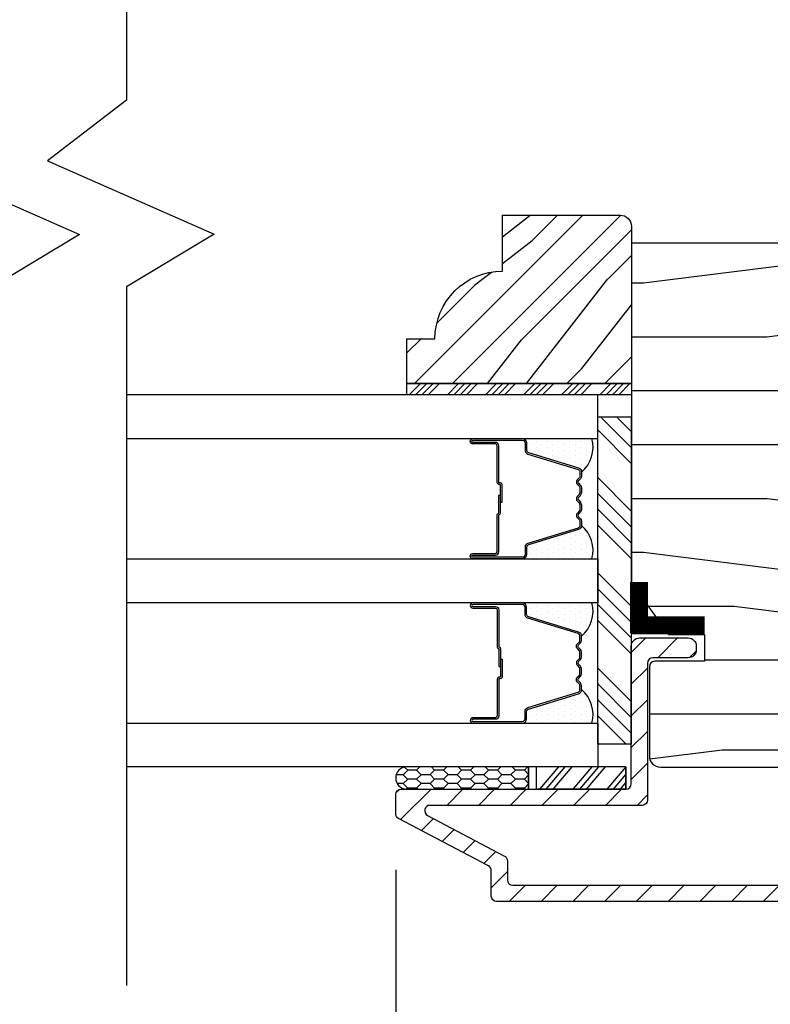
# Model space of a CAD drawing. Extents: x 0 to 162, y 0 to 114.
# Drawn here: x 14 to 16, y 54 to 57 of the extents above; entities that cross this region are included whole.
import ezdxf

# ---------------------------------------------------------------- set-up
doc = ezdxf.new("R2010")
doc.units = 0
doc.header["$LTSCALE"] = 6
doc.header["$MEASUREMENT"] = 0
doc.layers.get('0').update_dxf_attribs({"linetype": 'CONTINUOUS'})
doc.layers.get('Defpoints').update_dxf_attribs({"linetype": 'CONTINUOUS', "lineweight": 5})
doc.layers.add('A-ANNO-DIMS', color=3, linetype='CONTINUOUS')
doc.layers.add('A-DETL-CUT', color=6, linetype='CONTINUOUS')
doc.styles.add('SIMPLEX', font='SIMPLEX.shx', dxfattribs={"width": 0.75})
doc.dimstyles.new('Andersen Section', dxfattribs={"dimscale": 2.5, "dimtxt": 0.09375, "dimasz": 0.046875, "dimexe": 0.03125, "dimexo": 0.0625, "dimgap": 0.03125, "dimtad": 1, "dimdec": 5, "dimzin": 3, "dimdsep": 46, "dimlunit": 4, "dimtxsty": 'SIMPLEX', "dimblk": 'DOT', "dimcen": 0, "dimclrd": 256, "dimclre": 256, "dimadec": 0, "dimazin": 0, "dimtfac": 1, "dimtdec": 5, "dimtmove": 0, "dimatfit": 0, "dimldrblk": 'DOT', "dimfxl": 0, "dimfrac": 2, "dimtolj": 1, "dimtzin": 4, "dimlwd": -1, "dimlwe": -1, "dimarcsym": 0})

# ---------------------------------------------------------------- blocks, each defined once
blk = doc.blocks.new('*X197')
at = {"color": 0}
for p, q in [((8.125, 4.5625), (8.125, 4.5625)), ((8.1406, 4.5625), (8.1406, 4.5625)), ((8.1172, 4.5469), (8.1172, 4.5469)), ((8.125, 4.5312), (8.125, 4.5312)), ((8.1328, 4.5469), (8.1328, 4.5469)), ((8.1406, 4.5312), (8.1406, 4.5312)), ((8.1484, 4.5469), (8.1484, 4.5469)), ((8.1562, 4.5312), (8.1562, 4.5312)), ((8.1172, 4.5156), (8.1172, 4.5156)), ((8.125, 4.5), (8.125, 4.5)), ((8.1328, 4.5156), (8.1328, 4.5156)), ((8.1406, 4.5), (8.1406, 4.5)), ((8.1484, 4.5156), (8.1484, 4.5156)), ((8.1562, 4.5), (8.1562, 4.5)), ((8.1641, 4.5156), (8.1641, 4.5156)), ((8.1719, 4.5), (8.1719, 4.5)), ((8.1172, 4.4844), (8.1172, 4.4844)), ((8.125, 4.4688), (8.125, 4.4688)), ((8.1328, 4.4844), (8.1328, 4.4844)), ((8.1406, 4.4688), (8.1406, 4.4688)), ((8.1484, 4.4844), (8.1484, 4.4844)), ((8.1562, 4.4688), (8.1562, 4.4688)), ((8.1641, 4.4844), (8.1641, 4.4844)), ((8.1719, 4.4688), (8.1719, 4.4688)), ((8.1797, 4.4844), (8.1797, 4.4844)), ((8.1172, 4.4531), (8.1172, 4.4531)), ((8.1328, 4.4531), (8.1328, 4.4531)), ((8.1484, 4.4531), (8.1484, 4.4531)), ((8.1641, 4.4531), (8.1641, 4.4531)), ((8.1797, 4.4531), (8.1797, 4.4531)), ((8.1172, 4.4219), (8.1172, 4.4219)), ((8.125, 4.4375), (8.125, 4.4375)), ((8.1328, 4.4219), (8.1328, 4.4219)), ((8.1406, 4.4375), (8.1406, 4.4375)), ((8.1484, 4.4219), (8.1484, 4.4219)), ((8.1562, 4.4375), (8.1562, 4.4375)), ((8.1641, 4.4219), (8.1641, 4.4219)), ((8.1719, 4.4375), (8.1719, 4.4375)), ((8.1797, 4.4219), (8.1797, 4.4219)), ((8.1875, 4.4375), (8.1875, 4.4375)), ((8.1953, 4.4219), (8.1953, 4.4219)), ((8.1172, 4.3906), (8.1172, 4.3906)), ((8.125, 4.4062), (8.125, 4.4062)), ((8.1328, 4.3906), (8.1328, 4.3906)), ((8.1406, 4.4062), (8.1406, 4.4062)), ((8.1484, 4.3906), (8.1484, 4.3906)), ((8.1562, 4.4062), (8.1562, 4.4062)), ((8.1641, 4.3906), (8.1641, 4.3906)), ((8.1719, 4.4062), (8.1719, 4.4062)), ((8.1797, 4.3906), (8.1797, 4.3906)), ((8.1875, 4.4062), (8.1875, 4.4062)), ((8.1953, 4.3906), (8.1953, 4.3906)), ((8.2031, 4.4062), (8.2031, 4.4062)), ((8.125, 4.375), (8.125, 4.375)), ((8.1406, 4.375), (8.1406, 4.375)), ((8.1562, 4.375), (8.1562, 4.375)), ((8.1719, 4.375), (8.1719, 4.375))]:
    blk.add_line(p, q, dxfattribs=at)
blk = doc.blocks.new('_DOT')
at = {"color": 0, "linetype": 'ByBlock'}
blk.add_line((-0.5, 0), (-1, 0), dxfattribs=at)
at = {"color": 0, "linetype": 'ByBlock', "const_width": 0.5}
blk.add_lwpolyline([(-0.25, 0, 1), (0.25, 0, 1)], format="xyb", close=True, dxfattribs=at)
blk = doc.blocks.new('*D616')
at = {"layer": 'A-ANNO-DIMS', "transparency": 16777216}
for p, q in [((10.0238, 53.9451), (10.0238, 51.487)), ((18.0238, 53.9451), (18.0238, 51.487)), ((10.141, 51.5652), (17.9067, 51.5652))]:
    blk.add_line(p, q, dxfattribs=at)
at = {"layer": 'Defpoints', "color": 0, "transparency": 16777216}
for p in [(10.0238, 54.1014), (18.0238, 54.1014), (18.0238, 51.5652)]:
    blk.add_point(p, dxfattribs=at)
at = {"layer": 'A-ANNO-DIMS', "transparency": 16777216, "xscale": 0.1171875, "yscale": 0.1171875, "zscale": 0.1171875, "rotation": 180}
blk.add_blockref('_DOT', (10.0238, 51.5652), dxfattribs=at)
at = {"layer": 'A-ANNO-DIMS', "transparency": 16777216, "xscale": 0.1171875, "yscale": 0.1171875, "zscale": 0.1171875}
blk.add_blockref('_DOT', (18.0238, 51.5652), dxfattribs=at)
at = {"layer": 'A-ANNO-DIMS', "color": 0, "transparency": 16777216, "insert": (14.0238, 51.7605), "char_height": 0.234375, "attachment_point": 5, "style": 'SIMPLEX'}
blk.add_mtext('\\A1;FRAME WIDTH', dxfattribs=at)
blk = doc.blocks.new('*D617')
at = {"layer": 'A-ANNO-DIMS', "transparency": 16777216}
for p, q in [((13.0863, 54.2549), (13.0863, 52.0955)), ((14.9613, 54.2549), (14.9613, 52.0955)), ((13.2035, 52.1736), (14.8442, 52.1736))]:
    blk.add_line(p, q, dxfattribs=at)
at = {"layer": 'Defpoints', "color": 0, "transparency": 16777216}
for p in [(13.0863, 54.4112), (14.9613, 54.4112), (14.9613, 52.1736)]:
    blk.add_point(p, dxfattribs=at)
at = {"layer": 'A-ANNO-DIMS', "transparency": 16777216, "xscale": 0.1171875, "yscale": 0.1171875, "zscale": 0.1171875, "rotation": 180}
blk.add_blockref('_DOT', (13.0863, 52.1736), dxfattribs=at)
at = {"layer": 'A-ANNO-DIMS', "transparency": 16777216, "xscale": 0.1171875, "yscale": 0.1171875, "zscale": 0.1171875}
blk.add_blockref('_DOT', (14.9613, 52.1736), dxfattribs=at)
at = {"layer": 'A-ANNO-DIMS', "color": 0, "transparency": 16777216, "insert": (14.0238, 52.3689), "char_height": 0.23438, "attachment_point": 5, "style": 'SIMPLEX'}
blk.add_mtext('\\A1;DLO', dxfattribs=at)
blk = doc.blocks.new('*D618')
at = {"layer": 'A-ANNO-DIMS', "transparency": 16777216}
for p, q in [((10.0238, 53.9451), (10.0238, 51.487)), ((18.0238, 53.9451), (18.0238, 51.487)), ((10.141, 51.5652), (17.9067, 51.5652))]:
    blk.add_line(p, q, dxfattribs=at)
at = {"layer": 'Defpoints', "color": 0, "transparency": 16777216}
for p in [(10.0238, 54.1014), (18.0238, 54.1014), (18.0238, 51.5652)]:
    blk.add_point(p, dxfattribs=at)
at = {"layer": 'A-ANNO-DIMS', "transparency": 16777216, "xscale": 0.1171875, "yscale": 0.1171875, "zscale": 0.1171875, "rotation": 180}
blk.add_blockref('_DOT', (10.0238, 51.5652), dxfattribs=at)
at = {"layer": 'A-ANNO-DIMS', "transparency": 16777216, "xscale": 0.1171875, "yscale": 0.1171875, "zscale": 0.1171875}
blk.add_blockref('_DOT', (18.0238, 51.5652), dxfattribs=at)
at = {"layer": 'A-ANNO-DIMS', "color": 0, "transparency": 16777216, "insert": (14.0238, 51.7605), "char_height": 0.234375, "attachment_point": 5, "style": 'SIMPLEX'}
blk.add_mtext('\\A1;FRAME WIDTH', dxfattribs=at)
blk = doc.blocks.new('*D619')
at = {"layer": 'A-ANNO-DIMS', "transparency": 16777216}
for p, q in [((13.0863, 54.2549), (13.0863, 52.0955)), ((14.9613, 54.2549), (14.9613, 52.0955)), ((13.2035, 52.1736), (14.8442, 52.1736))]:
    blk.add_line(p, q, dxfattribs=at)
at = {"layer": 'Defpoints', "color": 0, "transparency": 16777216}
for p in [(13.0863, 54.4112), (14.9613, 54.4112), (14.9613, 52.1736)]:
    blk.add_point(p, dxfattribs=at)
at = {"layer": 'A-ANNO-DIMS', "transparency": 16777216, "xscale": 0.1171875, "yscale": 0.1171875, "zscale": 0.1171875, "rotation": 180}
blk.add_blockref('_DOT', (13.0863, 52.1736), dxfattribs=at)
at = {"layer": 'A-ANNO-DIMS', "transparency": 16777216, "xscale": 0.1171875, "yscale": 0.1171875, "zscale": 0.1171875}
blk.add_blockref('_DOT', (14.9613, 52.1736), dxfattribs=at)
at = {"layer": 'A-ANNO-DIMS', "color": 0, "transparency": 16777216, "insert": (14.0238, 52.3689), "char_height": 0.23438, "attachment_point": 5, "style": 'SIMPLEX'}
blk.add_mtext('\\A1;DLO', dxfattribs=at)
blk = doc.blocks.new('*D620')
at = {"layer": 'A-ANNO-DIMS', "transparency": 16777216}
for p, q in [((10.0238, 53.9451), (10.0238, 51.487)), ((18.0238, 53.9451), (18.0238, 51.487)), ((10.141, 51.5652), (17.9067, 51.5652))]:
    blk.add_line(p, q, dxfattribs=at)
at = {"layer": 'Defpoints', "color": 0, "transparency": 16777216}
for p in [(10.0238, 54.1014), (18.0238, 54.1014), (18.0238, 51.5652)]:
    blk.add_point(p, dxfattribs=at)
at = {"layer": 'A-ANNO-DIMS', "transparency": 16777216, "xscale": 0.1171875, "yscale": 0.1171875, "zscale": 0.1171875, "rotation": 180}
blk.add_blockref('_DOT', (10.0238, 51.5652), dxfattribs=at)
at = {"layer": 'A-ANNO-DIMS', "transparency": 16777216, "xscale": 0.1171875, "yscale": 0.1171875, "zscale": 0.1171875}
blk.add_blockref('_DOT', (18.0238, 51.5652), dxfattribs=at)
at = {"layer": 'A-ANNO-DIMS', "color": 0, "transparency": 16777216, "insert": (14.0238, 51.7605), "char_height": 0.234375, "attachment_point": 5, "style": 'SIMPLEX'}
blk.add_mtext('\\A1;FRAME WIDTH', dxfattribs=at)
blk = doc.blocks.new('*D621')
at = {"layer": 'A-ANNO-DIMS', "transparency": 16777216}
for p, q in [((14.9613, 54.2549), (14.9613, 52.0955)), ((18.0238, 53.9451), (18.0238, 52.0955)), ((15.0785, 52.1736), (17.9067, 52.1736))]:
    blk.add_line(p, q, dxfattribs=at)
at = {"layer": 'Defpoints', "color": 0, "transparency": 16777216}
for p in [(14.9613, 54.4112), (18.0238, 54.1014), (18.0238, 52.1736)]:
    blk.add_point(p, dxfattribs=at)
at = {"layer": 'A-ANNO-DIMS', "transparency": 16777216, "xscale": 0.1171875, "yscale": 0.1171875, "zscale": 0.1171875, "rotation": 180}
blk.add_blockref('_DOT', (14.9613, 52.1736), dxfattribs=at)
at = {"layer": 'A-ANNO-DIMS', "transparency": 16777216, "xscale": 0.1171875, "yscale": 0.1171875, "zscale": 0.1171875}
blk.add_blockref('_DOT', (18.0238, 52.1736), dxfattribs=at)
at = {"layer": 'A-ANNO-DIMS', "color": 0, "transparency": 16777216, "insert": (16.4926, 52.4303), "char_height": 0.234375, "attachment_point": 5, "style": 'SIMPLEX'}
blk.add_mtext('\\A1;3 1/16"', dxfattribs=at)

msp = doc.modelspace()

# ---------------------------------------------------------------- hatches: boundary and pattern name
at = {"layer": 'A-DETL-CUT'}
h = msp.add_hatch(dxfattribs=at)
h.set_pattern_fill('PGRAIN', color=256, scale=0.025, angle=135, style=0)
h.set_pattern_definition([(45, (-57.1039, 21.3573), (0.53033, -0.53033), [0.4, -2.6]), (45, (-57.0509, 21.3043), (0.53033, -0.53033), [0.57181, -2.42819]), (45, (-56.9979, 21.25125), (0.53033, -0.53033), [0.728682, -2.271318]), (45, (-56.9448, 21.1982), (0.53033, -0.53033), [0.728682, -2.271318]), (45, (-56.8918, 21.1452), (0.53033, -0.53033), [0.57181, -2.42819]), (45, (-56.8388, 21.09215), (0.53033, -0.53033), [0.4, -2.6]), (45, (-56.7857, 21.0391), (0.53033, -0.53033), [0.526157, -2.473843]), (45, (-56.7327, 20.9861), (0.53033, -0.53033), [2.143128, -0.856872]), (45, (-56.6797, 20.93305), (0.53033, -0.53033), [1.971318, -1.028682]), (45, (-56.6266, 20.88), (0.53033, -0.53033), [0.309607, -2.690393]), (45, (-56.5736, 21.95836), (0.53033, -0.53033), [0.228682, -2.771318]), (45, (-56.46505, 21.942), (0.53033, -0.53033), [0.270117, -2.729883]), (45, (-56.30126, 21.9997), (0.53033, -0.53033), [0.11378, -2.88622]), (45, (-56.1964, 21.8948), (0.53033, -0.53033), [0.11378, -2.88622]), (45, (-56.2541, 21.731), (0.53033, -0.53033), [0.270117, -2.729883]), (45, (-56.2377, 21.6225), (0.53033, -0.53033), [0.228682, -2.771318]), (45, (-56.2546, 21.5349), (0.53033, -0.53033), [0.402665, -2.597335]), (45, (-56.284, 21.25804), (0.53033, -0.53033), [1.390393, -1.609607]), (45, (-56.0937, 22.36755), (0.53033, -0.53033), [0.071318, -2.928682]), (45, (-56.0407, 22.3145), (0.53033, -0.53033), [0.17153, -2.82847]), (45, (-55.9876, 22.2615), (0.53033, -0.53033), [0.336466, -2.663534]), (45, (-55.9346, 22.20845), (0.53033, -0.53033), [0.542637, -2.457363]), (45, (-55.8816, 22.1554), (0.53033, -0.53033), [0.714446, -2.285554]), (45, (-55.82854, 22.1024), (0.53033, -0.53033), [0.871318, -2.128682]), (45, (-55.8461, 21.97874), (0.53033, -0.53033), [0.971178, -2.028822]), (45, (-55.54815, 22.9131), (0.53033, -0.53033), [0.19979, -2.80021]), (45, (-55.47775, 22.8491), (0.53033, -0.53033), [0.355718, -2.644282]), (45, (-55.3034, 22.91035), (0.53033, -0.53033), [0.228682, -2.771318]), (45, (-55.1949, 22.894), (0.53033, -0.53033), [0.270117, -2.729883]), (45, (-55.0311, 22.9517), (0.53033, -0.53033), [0.11378, -2.88622]), (45, (-54.9262, 22.8468), (0.53033, -0.53033), [0.11378, -2.88622]), (45, (-54.9839, 22.683), (0.53033, -0.53033), [0.270117, -2.729883]), (45, (-54.96754, 22.5745), (0.53033, -0.53033), [0.228682, -2.771318]), (37.875, (-56.42958, 21.71347), (2.1213203, 2.1213204), [0.29539, -5.751302]), (37.875, (-56.48747, 21.5495), (2.1213203, 2.1213204), [0.29566, -5.751032]), (37.875, (-56.55593, 21.375), (2.1213203, 2.1213204), [0.403113, -5.64358]), (37.875, (-56.4137, 21.41117), (2.1213203, 2.1213204), [0.201556, -5.845137]), (37.875, (-56.4119, 22.12006), (2.1213203, 2.1213204), [0.403113, -5.64358]), (37.875, (-56.27405, 22.133), (2.1213203, 2.1213204), [0.29566, -5.751032]), (37.875, (-56.2208, 22.08013), (2.1213203, 2.1213204), [0.29539, -5.751302]), (37.875, (-55.1594, 22.66546), (2.1213203, 2.1213204), [0.29539, -5.751302]), (37.875, (-55.2173, 22.5015), (2.1213203, 2.1213204), [0.29566, -5.751032]), (37.875, (-55.28574, 22.327), (2.1213203, 2.1213204), [0.403113, -5.64358]), (37.875, (-55.3008, 22.2412), (2.1213203, 2.1213204), [0.201556, -5.845137]), (37.875, (-55.22126, 23.29302), (2.1213203, 2.1213204), [0.302335, -5.744359]), (37.875, (-55.40688, 23.05437), (2.1213203, 2.1213204), [0.60467, -5.442024]), (37.875, (-55.22622, 23.1006), (2.1213203, 2.1213204), [0.442988, -5.603705]), (37.875, (-55.1417, 23.07205), (2.1213203, 2.1213204), [0.403113, -5.64358]), (37.875, (-55.00386, 23.085), (2.1213203, 2.1213204), [0.29566, -5.751032]), (37.875, (-54.9506, 23.03212), (2.1213203, 2.1213204), [0.29539, -5.751302]), (232.125, (-55.9346, 22.20845), (-2.1213204, -2.1213203), [0.29539, -5.751302]), (52.125, (-56.8211, 21.64016), (2.1213204, 2.1213203), [0.403113, -5.64358]), (52.125, (-56.64657, 21.7086), (2.1213204, 2.1213203), [0.29566, -5.751032]), (52.125, (-56.4826, 21.7665), (2.1213204, 2.1213203), [0.29539, -5.751302]), (232.125, (-55.88157, 22.1554), (-2.1213204, -2.1213203), [0.29566, -5.751032]), (232.125, (-55.82854, 22.1024), (-2.1213204, -2.1213203), [0.403113, -5.64358]), (232.125, (-55.8461, 21.97874), (-2.1213204, -2.1213203), [0.201556, -5.845137]), (52.125, (-56.4077, 21.09895), (2.1213204, 2.1213203), [0.201556, -5.845137]), (232.125, (-55.67204, 22.89527), (-2.1213204, -2.1213203), [0.60467, -5.442024]), (232.125, (-55.54815, 22.9131), (-2.1213204, -2.1213203), [0.60467, -5.442024]), (232.125, (-55.47775, 22.84907), (-2.1213204, -2.1213203), [0.442988, -5.603705]), (52.125, (-55.5509, 22.59215), (2.1213204, 2.1213203), [0.403113, -5.64358]), (52.125, (-55.37638, 22.6606), (2.1213204, 2.1213203), [0.29566, -5.751032]), (52.125, (-55.21242, 22.7185), (2.1213204, 2.1213203), [0.29539, -5.751302]), (232.125, (-54.6644, 23.16044), (-2.1213204, -2.1213203), [0.29539, -5.751302]), (232.125, (-54.6114, 23.1074), (-2.1213204, -2.1213203), [0.29566, -5.751032]), (232.125, (-54.55835, 23.05437), (-2.1213204, -2.1213203), [0.403113, -5.64358]), (232.125, (-54.5053, 23.00134), (-2.1213204, -2.1213203), [0.302335, -5.744359]), (45, (-56.2619, 21.9603), (0.53033, -0.53033), [0.11378, -2.88622]), (45, (-56.2349, 21.9333), (0.53033, -0.53033), [0.11378, -2.88622]), (45, (-54.9917, 22.9123), (0.53033, -0.53033), [0.11378, -2.88622]), (45, (-54.9647, 22.8853), (0.53033, -0.53033), [0.11378, -2.88622]), (52.125, (-56.35647, 21.83872), (2.1213204, 2.1213203), [0.15404, -5.892654]), (37.875, (-56.35647, 21.83872), (2.1213203, 2.1213204), [0.15404, -5.892654]), (232.125, (-56.05985, 22.13534), (-2.1213204, -2.1213203), [0.15404, -5.892654]), (37.875, (-56.18144, 22.04077), (2.1213203, 2.1213204), [0.15404, -5.892654]), (52.125, (-55.08628, 22.7907), (2.1213204, 2.1213203), [0.15404, -5.892654]), (37.875, (-55.08628, 22.7907), (2.1213203, 2.1213204), [0.15404, -5.892654]), (232.125, (-54.78966, 23.08733), (-2.1213204, -2.1213203), [0.15404, -5.892654]), (37.875, (-54.91125, 22.99276), (2.1213203, 2.1213204), [0.15404, -5.892654])])
h.paths.add_polyline_path([(15.586345, 56.077909, -0.41421356), (15.617595, 56.046659), (15.617595, 55.608909), (14.992595, 55.608909), (14.992595, 55.733909), (15.070595, 55.733909, -0.41421356), (15.258595, 55.921909), (15.258595, 56.077909)])
h = msp.add_hatch(dxfattribs=at)
h.set_pattern_fill('PGRAIN', color=256, scale=0.05, angle=180, style=0)
h.set_pattern_definition([(7e-15, (-9.1512, 9.3868), (2e-16, -1.5), [0.8, -5.2]), (7e-15, (-9.1512, 9.2368), (2e-16, -1.5), [1.14362, -4.85638]), (7e-15, (-9.1512, 9.0868), (2e-16, -1.5), [1.45736, -4.54264]), (7e-15, (-9.1512, 8.9368), (2e-16, -1.5), [1.45736, -4.54264]), (7e-15, (-9.1512, 8.7868), (2e-16, -1.5), [1.14362, -4.85638]), (7e-15, (-9.1512, 8.6368), (2e-16, -1.5), [0.8, -5.2]), (7e-15, (-9.1512, 8.4868), (2e-16, -1.5), [1.05231, -4.94769]), (7e-15, (-9.1512, 8.3368), (2e-16, -1.5), [4.28626, -1.71374]), (7e-15, (-9.1512, 8.1868), (2e-16, -1.5), [3.94264, -2.05736]), (7e-15, (-9.1512, 8.0368), (2e-16, -1.5), [0.61921, -5.38079]), (7e-15, (-7.5512, 9.4868), (2e-16, -1.5), [0.45736, -5.54264]), (7e-15, (-7.4208, 9.3101), (2e-16, -1.5), [0.54023, -5.45977]), (7e-15, (-7.1076, 9.16), (2e-16, -1.5), [0.22756, -5.77244]), (7e-15, (-7.1076, 8.8635), (2e-16, -1.5), [0.22756, -5.77244]), (7e-15, (-7.4208, 8.7134), (2e-16, -1.5), [0.54023, -5.45977]), (7e-15, (-7.5512, 8.5368), (2e-16, -1.5), [0.45736, -5.54264]), (7e-15, (-7.6989, 8.4368), (2e-16, -1.5), [0.80533, -5.19467]), (7e-15, (-8.132, 8.0868), (2e-16, -1.5), [2.78079, -3.21921]), (7e-15, (-6.2938, 9.3868), (2e-16, -1.5), [0.14264, -5.85736]), (7e-15, (-6.2938, 9.2368), (2e-16, -1.5), [0.34306, -5.65694]), (7e-15, (-6.2938, 9.0868), (2e-16, -1.5), [0.67293, -5.32707]), (7e-15, (-6.2938, 8.9368), (2e-16, -1.5), [1.08527, -4.91473]), (7e-15, (-6.2938, 8.7868), (2e-16, -1.5), [1.42889, -4.57111]), (7e-15, (-6.2938, 8.6368), (2e-16, -1.5), [1.74264, -4.25736]), (7e-15, (-6.4935, 8.4868), (2e-16, -1.5), [1.94236, -4.05764]), (7e-15, (-4.7508, 9.3868), (2e-16, -1.5), [0.39958, -5.60042]), (7e-15, (-4.7417, 9.1967), (2e-16, -1.5), [0.71144, -5.28856]), (7e-15, (-4.4085, 9.0368), (2e-16, -1.5), [0.45736, -5.54264]), (7e-15, (-4.2782, 8.8601), (2e-16, -1.5), [0.54023, -5.45977]), (7e-15, (-3.965, 8.71), (2e-16, -1.5), [0.22756, -5.77244]), (7e-15, (-3.965, 8.4135), (2e-16, -1.5), [0.22756, -5.77244]), (7e-15, (-4.2782, 8.2634), (2e-16, -1.5), [0.54023, -5.45977]), (7e-15, (-4.4085, 8.0868), (2e-16, -1.5), [0.45736, -5.54264]), (352.875, (-7.6938, 8.9368), (6, 3e-08), [0.59078, -11.5026]), (352.875, (-8.00755, 8.7868), (6, 3e-08), [0.59132, -11.50206]), (352.875, (-8.3512, 8.6368), (6, 3e-08), [0.80623, -11.28716]), (352.875, (-8.09886, 8.4868), (6, 3e-08), [0.40311, -11.69027]), (352.875, (-7.0938, 9.4868), (6, 3e-08), [0.80623, -11.28716]), (352.875, (-6.8806, 9.3101), (6, 3e-08), [0.59132, -11.50206]), (352.875, (-6.88, 9.1601), (6, 3e-08), [0.59078, -11.5026]), (352.875, (-4.5512, 8.4868), (6, 3e-08), [0.59078, -11.5026]), (352.875, (-4.8649, 8.3368), (6, 3e-08), [0.59132, -11.50206]), (352.875, (-5.2085, 8.1868), (6, 3e-08), [0.80623, -11.28716]), (352.875, (-5.3512, 8.0868), (6, 3e-08), [0.40311, -11.69027]), (352.875, (-3.7512, 9.4618), (6, 3e-08), [0.60467, -11.48872]), (352.875, (-4.3512, 9.3868), (6, 3e-08), [1.20934, -10.88405]), (352.875, (-4.0303, 9.1967), (6, 3e-08), [0.88598, -11.20741]), (352.875, (-3.9512, 9.0368), (6, 3e-08), [0.80623, -11.28716]), (352.875, (-3.7379, 8.8601), (6, 3e-08), [0.59132, -11.50206]), (352.875, (-3.7374, 8.7101), (6, 3e-08), [0.59078, -11.5026]), (187.125, (-6.2938, 8.9368), (-6, 3e-08), [0.59078, -11.5026]), (7.125, (-8.3512, 9.3868), (6, -3e-08), [0.80623, -11.28716]), (7.125, (-8.00755, 9.2368), (6, -3e-08), [0.59132, -11.50206]), (7.125, (-7.6938, 9.0868), (6, -3e-08), [0.59078, -11.5026]), (187.125, (-6.2938, 8.7868), (-6, 3e-08), [0.59132, -11.50206]), (187.125, (-6.2938, 8.6368), (-6, 3e-08), [0.80623, -11.28716]), (187.125, (-6.4935, 8.4868), (-6, 3e-08), [0.40311, -11.69027]), (7.125, (-8.53196, 8.0368), (6, -3e-08), [0.40311, -11.69027]), (187.125, (-4.9512, 9.5368), (-6, 3e-08), [1.20934, -10.88405]), (187.125, (-4.75075, 9.3868), (-6, 3e-08), [1.20934, -10.88405]), (187.125, (-4.74174, 9.1967), (-6, 3e-08), [0.88598, -11.20741]), (7.125, (-5.2085, 8.9368), (6, -3e-08), [0.80623, -11.28716]), (7.125, (-4.8649, 8.7868), (6, -3e-08), [0.59132, -11.50206]), (7.125, (-4.5512, 8.6368), (6, -3e-08), [0.59078, -11.5026]), (187.125, (-3.1512, 8.4868), (-6, 3e-08), [0.59078, -11.5026]), (187.125, (-3.1512, 8.3368), (-6, 3e-08), [0.59132, -11.50206]), (187.125, (-3.1512, 8.1868), (-6, 3e-08), [0.80623, -11.28716]), (187.125, (-3.1512, 8.0368), (-6, 3e-08), [0.60467, -11.48872]), (7e-15, (-7.1076, 9.0487), (2e-16, -1.5), [0.22756, -5.77244]), (7e-15, (-7.1076, 8.9723), (2e-16, -1.5), [0.22756, -5.77244]), (7e-15, (-3.965, 8.5987), (2e-16, -1.5), [0.22756, -5.77244]), (7e-15, (-3.965, 8.5223), (2e-16, -1.5), [0.22756, -5.77244]), (7.125, (-7.4133, 9.0105), (6, -3e-08), [0.30808, -11.78531]), (352.875, (-7.4133, 9.0105), (6, 3e-08), [0.30808, -11.78531]), (187.125, (-6.5743, 9.0105), (-6, 3e-08), [0.30808, -11.78531]), (352.875, (-6.88, 9.0487), (6, 3e-08), [0.30808, -11.78531]), (7.125, (-4.27065, 8.5605), (6, -3e-08), [0.30808, -11.78531]), (352.875, (-4.27065, 8.5605), (6, 3e-08), [0.30808, -11.78531]), (187.125, (-3.4317, 8.5605), (-6, 3e-08), [0.30808, -11.78531]), (352.875, (-3.7374, 8.5987), (6, 3e-08), [0.30808, -11.78531])])
h.paths.add_polyline_path([(16.961345, 55.999609, -0.41421356), (17.211345, 55.749609), (17.211345, 54.984609), (16.945345, 54.984609), (16.945345, 54.914859), (16.810345, 54.914859), (16.810345, 54.836859), (16.945345, 54.836859), (16.945345, 54.767609), (17.148845, 54.767609), (17.148845, 54.571859, -0.41421356), (17.117845, 54.540859), (15.698595, 54.540859, -0.41421356), (15.667595, 54.571859), (15.667595, 54.820609, -0.41421356), (15.682595, 54.835609), (15.821595, 54.835609), (15.821595, 54.910609), (15.720937, 54.910609), (15.617595, 55.052847), (15.617595, 55.999609)])
h = msp.add_hatch(dxfattribs=at)
h.set_pattern_fill('ANSI34', color=256, scale=0.1, angle=90, style=0)
h.set_pattern_definition([(45, (-57.19316, 21.30431), (0.05303301, -0.05303301), []), (45, (-57.19316, 21.32199), (0.05303301, -0.05303301), []), (45, (-57.19316, 21.339665), (0.05303301, -0.05303301), []), (45, (-57.19316, 21.35734), (0.05303301, -0.05303301), [])])
h.paths.add_polyline_path([(15.617595, 55.608909), (15.617595, 55.577909), (14.992595, 55.577909), (14.992595, 55.608909)])
h = msp.add_hatch(dxfattribs=at)
h.set_pattern_fill('ANSI31', color=256, scale=0.5, angle=180, style=0)
h.set_pattern_definition([(225, (-68.14264, 12.377763), (0.044194174, -0.044194174), [])])
h.paths.add_polyline_path([(17.273845, 54.811608), (17.273845, 54.182109, -0.41421356), (17.258845, 54.167109), (15.242345, 54.167109, -0.41421356), (15.227345, 54.182109), (15.227345, 54.253053, 0.27845947), (15.219331, 54.266326), (14.969359, 54.397891, -0.27845947), (14.961345, 54.411165), (14.961345, 54.464609, -0.41421356), (14.976345, 54.479609), (15.602345, 54.479609, 0.41421356), (15.617345, 54.494609), (15.617345, 54.878109, -0.41421356), (15.639845, 54.900609), (15.775845, 54.900609, -0.41421356), (15.798345, 54.878109), (15.798345, 54.868109, -0.41421356), (15.775845, 54.845609), (15.677345, 54.845609, 0.41421356), (15.662345, 54.830609), (15.662345, 54.449609, -0.41421356), (15.647345, 54.434609), (15.05692, 54.434609, 0.78298369), (15.049934, 54.406335), (15.264331, 54.293494, -0.27845947), (15.272345, 54.280221), (15.272345, 54.227109, 0.41421356), (15.287345, 54.212109), (17.203845, 54.212109, 0.41421356), (17.218845, 54.227109), (17.218845, 54.764109, 0.41421356), (17.203845, 54.779109), (17.007919, 54.779109, -0.4209877), (16.952934, 54.835378, 0.4209877), (16.942937, 54.845609), (16.866393, 54.845609, -0.41421356), (16.843893, 54.868109), (16.843893, 54.878109, -0.41421356), (16.866393, 54.900609), (16.942937, 54.900609, 0.4209877), (16.952934, 54.910839, -0.4209877), (17.007919, 54.967108), (17.236376, 54.967108, -0.41421356), (17.258876, 54.944608), (17.258876, 54.934608, -0.41421356), (17.236376, 54.912108), (17.036376, 54.912108, 0.41421356), (17.013876, 54.889608), (17.013876, 54.856608, 0.41421356), (17.036376, 54.834108), (17.251345, 54.834108, -0.41421356)])
h = msp.add_hatch(dxfattribs=at)
h.set_pattern_fill('CS25', color=256, scale=0.0025, angle=270, style=0)
h.set_pattern_definition([(180, (-58.517953, 13.69501), (-0.0375, 0.0125), [0.025, -0.05]), (135, (-58.505453, 13.68251), (0.0375, 0.0375), [0.01767767, -0.035355338]), (225, (-58.505453, 13.68251), (-0.0375, 0.0375), [0.01767767, -0.035355338]), (225, (-58.542953, 13.69501), (-0.0375, 0.0375), [0.01767767, -0.035355338]), (135, (-58.542953, 13.67001), (0.0375, 0.0375), [0.01767767, -0.035355338]), (225, (-58.542953, 13.64501), (-0.0375, 0.0375), [0.01767767, -0.035355338]), (135, (-58.542953, 13.62001), (0.0375, 0.0375), [0.01767767, -0.035355338]), (225, (-58.505453, 13.63251), (-0.0375, 0.0375), [0.01767767, -0.035355338])])
h.paths.add_polyline_path([(15.3312, 54.541609), (15.3312, 54.479609), (14.991315, 54.479609, -0.96677419), (14.991315, 54.541609)])

# ---------------------------------------------------------------- linework, layer by layer
for p, q in [((15.531474, 55.516359), (15.616932, 55.4309)), ((15.575668, 55.516359), (15.616932, 55.475094)), ((15.523845, 55.479793), (15.616932, 55.386706)), ((15.523845, 55.347211), (15.616932, 55.254123)), ((15.523845, 55.303016), (15.616932, 55.209929)), ((15.523845, 55.258822), (15.616932, 55.165735)), ((15.523845, 55.214628), (15.616932, 55.121541)), ((15.523845, 55.082046), (15.616932, 54.988958)), ((15.523845, 55.037851), (15.616932, 54.944764)), ((15.523845, 54.993657), (15.616932, 54.90057)), ((15.523845, 54.949463), (15.616932, 54.856376)), ((15.523845, 54.81688), (15.616932, 54.723793)), ((15.523845, 54.772686), (15.616932, 54.679599)), ((15.523845, 54.728492), (15.616932, 54.635405)), ((15.523845, 54.684298), (15.603034, 54.605109)), ((15.414717, 54.541609), (15.361929, 54.479609)), ((15.432568, 54.541609), (15.379781, 54.479609)), ((15.451651, 54.541609), (15.398864, 54.479609)), ((15.507669, 54.541609), (15.454882, 54.479609)), ((15.525521, 54.541609), (15.472733, 54.479609)), ((15.544604, 54.541609), (15.491816, 54.479609)), ((15.601852, 54.541609), (15.549065, 54.479609)), ((15.602345, 54.52122), (15.566917, 54.479609)), ((15.602345, 54.498807), (15.586, 54.479609))]:
    msp.add_line(p, q, dxfattribs=at)
at = {"layer": 'A-DETL-CUT', "linetype": 'Continuous'}
for p, q in [((15.47288, 55.300779), (15.467127, 55.295026)), ((15.476062, 55.297597), (15.470309, 55.291844)), ((15.467127, 55.281591), (15.47288, 55.275838)), ((15.470309, 55.284773), (15.476062, 55.27902)), ((15.467127, 54.837926), (15.47288, 54.843679)), ((15.470309, 54.834744), (15.476062, 54.840497)), ((15.476062, 54.82192), (15.470309, 54.827673)), ((15.47288, 54.818738), (15.467127, 54.824491))]:
    msp.add_line(p, q, dxfattribs=at)
at = {"layer": 'A-DETL-CUT'}
for points in [[(13.836345, 58.257543), (13.836345, 56.397203), (13.616928, 56.227996), (14.080292, 56.024206), (13.836345, 55.87723), (13.836345, 53.932812)], [(14.211345, 58.25817), (14.211345, 56.397831), (13.991928, 56.228623), (14.455292, 56.024833), (14.211345, 55.877858), (14.211345, 53.93344)], [(14.992595, 55.608909), (15.617595, 55.608909), (15.617595, 55.577909), (14.992595, 55.577909), (14.992595, 55.608909)], [(15.602345, 54.541609), (15.602345, 54.479609), (15.602345, 54.541609), (15.352494, 54.541609), (15.352494, 54.479609), (15.602345, 54.479609), (15.352494, 54.479609)]]:
    msp.add_lwpolyline(points, dxfattribs=at)
for points in [[(15.617595, 55.608909), (14.992595, 55.608909), (14.992595, 55.733909), (15.070595, 55.733909, -0.41421356), (15.258595, 55.921909), (15.258595, 56.077909), (15.586345, 56.077909, -0.41421356), (15.617595, 56.046659)], [(15.698595, 54.540859), (17.117845, 54.540859, 0.41421356), (17.148845, 54.571859), (17.148845, 54.767609), (16.945345, 54.767609), (16.945345, 54.836859), (16.810345, 54.836859), (16.810345, 54.914859), (16.945345, 54.914859), (16.945345, 54.984609), (17.211345, 54.984609), (17.211345, 55.749609, 0.41421356), (16.961345, 55.999609), (15.617595, 55.999609), (15.617595, 55.052847), (15.720937, 54.910609), (15.821595, 54.910609), (15.821595, 54.835609), (15.682595, 54.835609, 0.41421356), (15.667595, 54.820609), (15.667595, 54.571859, 0.41421356)]]:
    msp.add_lwpolyline(points, format="xyb", close=True, dxfattribs=at)
at = {"layer": 'A-DETL-CUT', "linetype": 'Continuous'}
for points in [[(14.211345, 55.455809), (15.523845, 55.455809), (15.523845, 55.577909), (14.211345, 55.577909)], [(14.211345, 55.120809), (15.523845, 55.120809), (15.523845, 54.998709), (14.211345, 54.998709)], [(14.211345, 54.663709), (15.523845, 54.663709), (15.523845, 54.541609), (14.211345, 54.541609)]]:
    msp.add_lwpolyline(points, dxfattribs=at)
at = {"layer": 'A-DETL-CUT'}
msp.add_lwpolyline([(15.523845, 54.605109), (15.523845, 55.516359), (15.616932, 55.516359), (15.616932, 54.605109)], close=True, dxfattribs=at)
at = {"layer": 'A-DETL-CUT', "linetype": 'Continuous'}
for points in [[(15.474345, 55.272303), (15.474345, 55.257815, -0.19891237), (15.47288, 55.254279), (15.467127, 55.248526, 0.41421356), (15.467127, 55.235091), (15.47288, 55.229338, -0.19891237), (15.474345, 55.225803), (15.474345, 55.213951, -0.32975055), (15.469038, 55.206778), (15.329483, 55.164112, 0.32975055), (15.321345, 55.153114), (15.321345, 55.132809, -0.41421356), (15.313845, 55.125309), (15.176345, 55.125309, -1), (15.176345, 55.131309), (15.238845, 55.131309, 0.41421356), (15.248345, 55.140809), (15.248345, 55.243392, -0.36162149), (15.248754, 55.243884, 0.36162149), (15.252845, 55.2488), (15.252845, 55.327809, 0.41421356), (15.252345, 55.328309), (15.248845, 55.328309, -0.41421356), (15.243845, 55.333309), (15.243845, 55.435809, 0.41421356), (15.238845, 55.440809), (15.176345, 55.440809, -1), (15.176345, 55.455809), (15.313845, 55.455809, -0.41421356), (15.325845, 55.443809), (15.325845, 55.423503, 0.32975055), (15.330798, 55.416809), (15.470353, 55.374142, -0.32975055), (15.478845, 55.362667), (15.478845, 55.350815, -0.19891237), (15.476062, 55.344097), (15.470309, 55.338344, 0.41421356), (15.470309, 55.331273), (15.476062, 55.32552, -0.19891237), (15.478845, 55.318803), (15.478845, 55.304315)], [(15.252845, 55.278309), (15.257345, 55.278309), (15.257345, 55.327809, 0.41421356), (15.252345, 55.332809), (15.248845, 55.332809, -0.41421356), (15.248345, 55.333309), (15.248345, 55.435809, 0.41421356), (15.238845, 55.445309), (15.176345, 55.445309, -1), (15.176345, 55.451309), (15.313845, 55.451309, -0.41421356), (15.321345, 55.443809), (15.321345, 55.423503, 0.32975055), (15.329483, 55.412505), (15.469038, 55.369839, -0.32975055), (15.474345, 55.362667), (15.474345, 55.350815, -0.19891237), (15.47288, 55.347279), (15.467127, 55.341526, 0.41421356), (15.467127, 55.328091), (15.47288, 55.322338, -0.19891237), (15.474345, 55.318803), (15.474345, 55.304315)], [(15.478845, 55.272303), (15.478845, 55.257815, -0.19891237), (15.476062, 55.251097), (15.470309, 55.245344, 0.41421356), (15.470309, 55.238273), (15.476062, 55.23252, -0.19891237), (15.478845, 55.225803), (15.478845, 55.213951, -0.32975055), (15.470353, 55.202475), (15.330798, 55.159809, 0.32975055), (15.325845, 55.153114), (15.325845, 55.132809, -0.41421356), (15.313845, 55.120809), (15.176345, 55.120809, -1), (15.176345, 55.135809), (15.238845, 55.135809, 0.41421356), (15.243845, 55.140809), (15.243845, 55.243392, -0.36162149), (15.247936, 55.248309, 0.36162149), (15.248345, 55.2488), (15.248345, 55.298309), (15.252845, 55.298309)], [(15.478845, 54.847215), (15.478845, 54.861703, 0.19891237), (15.476062, 54.86842), (15.470309, 54.874173, -0.41421356), (15.470309, 54.881244), (15.476062, 54.886997, 0.19891237), (15.478845, 54.893715), (15.478845, 54.905567, 0.32975055), (15.470353, 54.917042), (15.330798, 54.959709, -0.32975055), (15.325845, 54.966403), (15.325845, 54.986709, 0.41421356), (15.313845, 54.998709), (15.176345, 54.998709, 1), (15.176345, 54.983709), (15.238845, 54.983709, -0.41421356), (15.243845, 54.978709), (15.243845, 54.876125, 0.36162149), (15.247936, 54.871209, -0.36162149), (15.248345, 54.870717), (15.248345, 54.821209), (15.252845, 54.821209)], [(15.474345, 54.847215), (15.474345, 54.861703, 0.19891237), (15.47288, 54.865238), (15.467127, 54.870991, -0.41421356), (15.467127, 54.884426), (15.47288, 54.890179, 0.19891237), (15.474345, 54.893715), (15.474345, 54.905567, 0.32975055), (15.469038, 54.912739), (15.329483, 54.955405, -0.32975055), (15.321345, 54.966403), (15.321345, 54.986709, 0.41421356), (15.313845, 54.994209), (15.176345, 54.994209, 1), (15.176345, 54.988209), (15.238845, 54.988209, -0.41421356), (15.248345, 54.978709), (15.248345, 54.876125, 0.36162149), (15.248754, 54.875634, -0.36162149), (15.252845, 54.870717), (15.252845, 54.791709, -0.41421356), (15.252345, 54.791209), (15.248845, 54.791209, 0.41421356), (15.243845, 54.786209), (15.243845, 54.683709, -0.41421356), (15.238845, 54.678709), (15.176345, 54.678709, 1), (15.176345, 54.663709), (15.313845, 54.663709, 0.41421356), (15.325845, 54.675709), (15.325845, 54.696014, -0.32975055), (15.330798, 54.702709), (15.470353, 54.745375, 0.32975055), (15.478845, 54.756851), (15.478845, 54.768703, 0.19891237), (15.476062, 54.77542), (15.470309, 54.781173, -0.41421356), (15.470309, 54.788244), (15.476062, 54.793997, 0.19891237), (15.478845, 54.800715), (15.478845, 54.815203)], [(15.252845, 54.841209), (15.257345, 54.841209), (15.257345, 54.791709, -0.41421356), (15.252345, 54.786709), (15.248845, 54.786709, 0.41421356), (15.248345, 54.786209), (15.248345, 54.683709, -0.41421356), (15.238845, 54.674209), (15.176345, 54.674209, 1), (15.176345, 54.668209), (15.313845, 54.668209, 0.41421356), (15.321345, 54.675709), (15.321345, 54.696014, -0.32975055), (15.329483, 54.707012), (15.469038, 54.749678, 0.32975055), (15.474345, 54.756851), (15.474345, 54.768703, 0.19891237), (15.47288, 54.772238), (15.467127, 54.777991, -0.41421356), (15.467127, 54.791426), (15.47288, 54.797179, 0.19891237), (15.474345, 54.800715), (15.474345, 54.815203)]]:
    msp.add_lwpolyline(points, format="xyb", dxfattribs=at)
at = {"layer": 'A-DETL-CUT', "const_width": 0.05}
for points in [[(15.638866, 55.056353), (15.638866, 54.914114)], [(15.821595, 54.935846), (15.617595, 54.935846)]]:
    msp.add_lwpolyline(points, dxfattribs=at)
at = {"layer": 'A-DETL-CUT'}
for points in [[(17.258845, 54.167109), (15.242345, 54.167109, -0.41421356), (15.227345, 54.182109), (15.227345, 54.253053, 0.27845947), (15.219331, 54.266326), (14.969359, 54.397891, -0.27845947), (14.961345, 54.411165), (14.961345, 54.464609, -0.41421356), (14.976345, 54.479609), (15.602345, 54.479609, 0.41421356), (15.617345, 54.494609), (15.617345, 54.878109, -0.41421356), (15.639845, 54.900609), (15.775845, 54.900609, -0.41421356), (15.798345, 54.878109), (15.798345, 54.868109, -0.41421356), (15.775845, 54.845609), (15.677345, 54.845609, 0.41421356), (15.662345, 54.830609), (15.662345, 54.449609, -0.41421356), (15.647345, 54.434609), (15.05692, 54.434609, 0.78298369), (15.049934, 54.406335), (15.264331, 54.293494, -0.27845947), (15.272345, 54.280221), (15.272345, 54.227109, 0.41421356), (15.287345, 54.212109), (17.203845, 54.212109, 0.41421356)], [(15.3312, 54.541609), (15.3312, 54.479609), (15.3312, 54.541609), (14.991315, 54.541609, 0.96677419), (14.991315, 54.479609), (15.3312, 54.479609)]]:
    msp.add_lwpolyline(points, format="xyb", dxfattribs=at)
at = {"layer": 'A-DETL-CUT', "linetype": 'Continuous'}
for centre, radius, start, end in [((15.419368, 55.432029), 0.091395, 310.599387, 15.081338), ((15.473845, 55.288309), 0.0095, 135, 225), ((15.469345, 55.304315), 0.005, 315, 0), ((15.469345, 55.304315), 0.0095, 315, 0), ((15.473845, 55.288309), 0.005, 135, 225), ((15.469345, 55.272303), 0.005, 0, 45), ((15.469345, 55.272303), 0.0095, 0, 45), ((15.419368, 55.144589), 0.091395, 344.918662, 49.400613), ((15.419368, 54.974929), 0.091395, 310.599387, 15.081338), ((15.473845, 54.831209), 0.0095, 135, 225), ((15.473845, 54.831209), 0.005, 135, 225), ((15.469345, 54.847215), 0.005, 315, 0), ((15.469345, 54.847215), 0.0095, 315, 0), ((15.469345, 54.815203), 0.005, 0, 45), ((15.469345, 54.815203), 0.0095, 0, 45), ((15.419368, 54.687489), 0.091395, 344.918662, 49.400613)]:
    msp.add_arc(centre, radius, start, end, dxfattribs=at)

# ---------------------------------------------------------------- block references
at = {"layer": 'A-DETL-CUT', "linetype": 'Continuous', "xscale": -1, "rotation": 90}
for p in [(19.883305, 63.571486), (19.883361, 63.114411)]:
    msp.add_blockref('*X197', p, dxfattribs=at)
at = {"layer": 'A-DETL-CUT', "linetype": 'Continuous', "rotation": 90}
for p in [(19.884428, 47.005106), (19.884372, 46.547891)]:
    msp.add_blockref('*X197', p, dxfattribs=at)

# ---------------------------------------------------------------- dimensions: what is measured, and where the dimension line sits
at = {"layer": 'A-ANNO-DIMS'}
for base, p1, p2, text, picture, middle in [((14.961345, 52.173589), (13.086345, 54.411165), (14.961345, 54.411165), 'DLO', '*D617', (14.023845, 52.173589)), ((14.961345, 52.173589), (13.086345, 54.411165), (14.961345, 54.411165), 'DLO', '*D619', (14.023845, 52.173589)), ((18.023845, 51.565151), (10.023845, 54.101372), (18.023845, 54.101372), 'FRAME WIDTH', '*D616', (14.023845, 51.565151)), ((18.023845, 51.565151), (10.023845, 54.101372), (18.023845, 54.101372), 'FRAME WIDTH', '*D618', (14.023845, 51.565151)), ((18.023845, 51.565151), (10.023845, 54.101372), (18.023845, 54.101372), 'FRAME WIDTH', '*D620', (14.023845, 51.565151))]:
    dim = msp.add_linear_dim(base=base, p1=p1, p2=p2, text=text, dimstyle='Andersen Section', dxfattribs=at)
    dim.commit()
    dim.dimension.update_dxf_attribs({"geometry": picture, "text_midpoint": middle, "dimtype": 160})
dim = msp.add_linear_dim(base=(18.023845, 52.173589), p1=(14.961345, 54.411165), p2=(18.023845, 54.101372), dimstyle='Andersen Section', dxfattribs=at)
dim.commit()
dim.dimension.update_dxf_attribs({"geometry": '*D621', "text_midpoint": (16.492595, 52.430285)})

doc.saveas('drawing.dxf')
